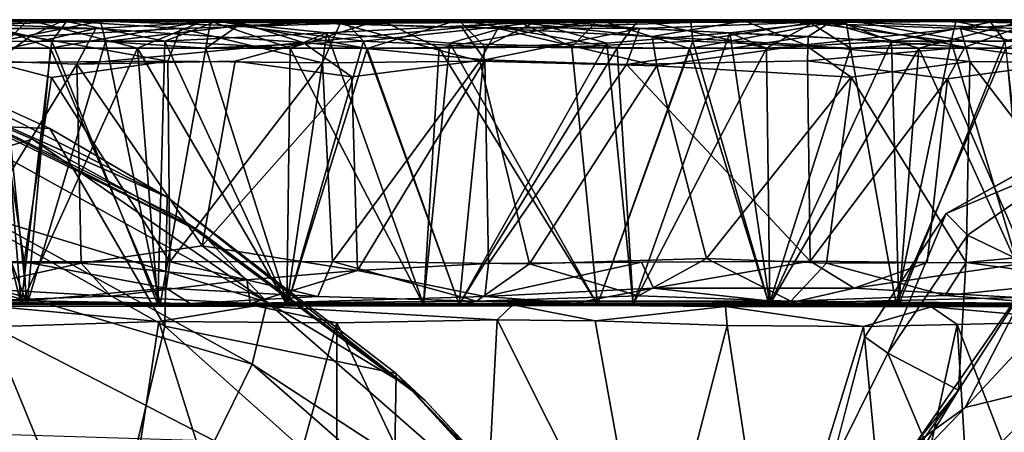
# Model space of a CAD drawing. Units: inches. Extents: x -11.4 to 10.4, y -10 to 10.
# Drawn here: x 7.6 to 9, y 9.3 to 9.9 of the extents above; entities that cross this region are included whole.
import ezdxf

# ---------------------------------------------------------------- set-up
doc = ezdxf.new("R2010")
doc.units = ezdxf.units.IN
doc.header["$MEASUREMENT"] = 0
for name, color, linetype in [('SEAT-BASE', 5, 'Continuous'), ('SEAT-CASTER', 5, 'Continuous'), ('SEAT-UPHOLSTERY', 5, 'Continuous')]:
    doc.layers.add(name, color=color, linetype=linetype)

msp = doc.modelspace()

# ---------------------------------------------------------------- linework, layer by layer
at = {"layer": 'SEAT-BASE'}
for points in [[(9.1589, 9.7756, 2.7129), (8.8996, 9.6314, 2.7129), (9.0839, 9.7083, 3.3244)], [(8.9293, 9.6017, 3.3247), (9.0839, 9.7083, 3.3244), (8.8996, 9.6314, 2.7129)], [(9.0839, 9.7083, 3.3244), (8.9293, 9.6017, 3.3247), (9.0251, 9.5555, 4.059)], [(8.8996, 9.6314, 2.7129), (8.7869, 9.4609, 2.7129), (8.8188, 9.4383, 3.3249)], [(8.8188, 9.4383, 3.3249), (8.9293, 9.6017, 3.3247), (8.8996, 9.6314, 2.7129)], [(8.9293, 9.6017, 3.3247), (8.8188, 9.4383, 3.3249), (8.9168, 9.3872, 4.2748)], [(8.9168, 9.3872, 4.2748), (9.0251, 9.5555, 4.059), (8.9293, 9.6017, 3.3247)], [(9.0542, 9.3948, 4.7422), (9.1279, 9.5803, 4.3141), (8.926, 9.3634, 4.6332)], [(9.1279, 9.5803, 4.3141), (9.0251, 9.5555, 4.059), (8.926, 9.3634, 4.6332)], [(8.8579, 9.3138, 4.5342), (9.0251, 9.5555, 4.059), (8.9168, 9.3872, 4.2748)], [(8.926, 9.3634, 4.6332), (9.0251, 9.5555, 4.059), (8.8579, 9.3138, 4.5342)], [(8.7869, 9.4609, 2.7129), (8.7391, 9.2778, 2.7143), (8.8188, 9.4383, 3.3249)], [(8.8188, 9.4383, 3.3249), (8.7391, 9.2778, 2.7143), (8.8713, 9.3133, 4.1466)], [(8.8188, 9.4383, 3.3249), (8.8713, 9.3133, 4.1466), (8.9168, 9.3872, 4.2748)], [(9.0542, 9.3948, 4.7422), (8.926, 9.3634, 4.6332), (4.835, 5.098, 8.444)], [(9.179, 9.3703, 4.8179), (9.0542, 9.3948, 4.7422), (4.835, 5.098, 8.444)], [(8.7808, 9.1965, 4.3864), (8.8579, 9.3138, 4.5342), (8.9168, 9.3872, 4.2748)], [(8.9168, 9.3872, 4.2748), (8.8713, 9.3133, 4.1466), (8.7808, 9.1965, 4.3864)], [(9.1312, 9.1392, 4.9975), (9.179, 9.3703, 4.8179), (1.1298, 1.2957, 11.6822)], [(4.835, 5.098, 8.444), (1.1298, 1.2957, 11.6822), (9.179, 9.3703, 4.8179)], [(8.926, 9.3634, 4.6332), (8.8579, 9.3138, 4.5342), (4.835, 5.098, 8.444)]]:
    msp.add_3dface(points, dxfattribs=at)
for points, invisible_edges in [([(9.1589, 9.7756, 2.7129), (9.6278, 9.6352, 2.7129), (8.8996, 9.6314, 2.7129)], 3), ([(9.6278, 9.6352, 2.7129), (9.0878, 8.7792, 2.7132), (8.7869, 9.4609, 2.7129)], 15), ([(8.8996, 9.6314, 2.7129), (9.6278, 9.6352, 2.7129), (8.7869, 9.4609, 2.7129)], 3), ([(8.7869, 9.4609, 2.7129), (9.0878, 8.7792, 2.7132), (8.7391, 9.2778, 2.7143)], 3)]:
    msp.add_3dface(points, dxfattribs=dict(at, invisible_edges=invisible_edges))
at = {"layer": 'SEAT-CASTER'}
for points in [[(7.4455, 9.898, 1.0251), (7.363, 9.8977, 1.3395), (7.729, 9.8973, 0.6632)], [(7.3891, 9.8994, 1.863), (7.4352, 9.8981, 2.1167), (7.6287, 9.8994, 2.1847)], [(7.6287, 9.8994, 2.1847), (7.5896, 9.86, 2.0849), (7.3891, 9.8994, 1.863)], [(7.914, 9.8977, 2.4718), (7.6287, 9.8994, 2.1847), (7.4352, 9.8981, 2.1167)], [(7.7223, 9.8871, 2.4036), (7.4352, 9.8981, 2.1167), (7.541, 9.8871, 2.2666)], [(7.4352, 9.8981, 2.1167), (7.7223, 9.8871, 2.4036), (7.914, 9.8977, 2.4718)], [(7.4455, 9.898, 1.0251), (7.729, 9.8973, 0.6632), (7.598, 9.8939, 0.7804)], [(7.4857, 9.8934, 0.646), (7.5599, 9.8994, 0.7311), (7.6764, 9.8977, 0.5021)], [(7.6764, 9.8977, 0.5021), (7.6315, 9.8763, 0.4913), (7.4857, 9.8934, 0.646)], [(7.6596, 9.86, 0.6921), (7.5599, 9.8994, 0.7311), (7.4945, 9.86, 0.8826)], [(7.5599, 9.8994, 0.7311), (7.6596, 9.86, 0.6921), (7.8815, 9.8994, 0.4917)], [(7.8815, 9.8994, 0.4917), (7.6764, 9.8977, 0.5021), (7.5599, 9.8994, 0.7311)], [(7.5896, 9.86, 2.0849), (7.6287, 9.8994, 2.1847), (7.7801, 9.86, 2.25)], [(7.7355, 9.8692, 0.6316), (7.59, 9.8699, 0.7639), (7.729, 9.8973, 0.6632)], [(7.59, 9.8699, 0.7639), (7.598, 9.8939, 0.7804), (7.729, 9.8973, 0.6632)], [(7.6287, 9.8994, 2.1847), (7.914, 9.8977, 2.4718), (7.8755, 9.8994, 2.3465)], [(7.8755, 9.8994, 2.3465), (7.7801, 9.86, 2.25), (7.6287, 9.8994, 2.1847)], [(7.8398, 9.8871, 0.3806), (7.6315, 9.8763, 0.4913), (7.6764, 9.8977, 0.5021)], [(7.8748, 9.8602, 0.5429), (7.8815, 9.8994, 0.4917), (7.6596, 9.86, 0.6921)], [(7.6764, 9.8977, 0.5021), (7.8815, 9.8994, 0.4917), (8.0606, 9.8943, 0.3138)], [(8.0606, 9.8943, 0.3138), (7.8398, 9.8871, 0.3806), (7.6764, 9.8977, 0.5021)], [(7.7223, 9.8871, 2.4036), (8.0092, 9.8678, 2.5524), (7.914, 9.8977, 2.4718)], [(7.729, 9.8973, 0.6632), (8.0665, 9.8974, 0.4942), (7.9189, 9.8911, 0.5373)], [(7.7355, 9.8692, 0.6316), (7.729, 9.8973, 0.6632), (7.9189, 9.8911, 0.5373)], [(7.7801, 9.86, 2.25), (7.8755, 9.8994, 2.3465), (7.9916, 9.8601, 2.3528)], [(8.0981, 9.8597, 0.4628), (7.8815, 9.8994, 0.4917), (7.8748, 9.8602, 0.5429)], [(7.8755, 9.8994, 2.3465), (7.914, 9.8977, 2.4718), (8.1162, 9.8994, 2.4299)], [(8.1162, 9.8994, 2.4299), (7.9916, 9.8601, 2.3528), (7.8755, 9.8994, 2.3465)], [(8.2244, 9.8994, 0.4014), (8.0606, 9.8943, 0.3138), (7.8815, 9.8994, 0.4917)], [(7.8815, 9.8994, 0.4917), (8.0981, 9.8597, 0.4628), (8.2244, 9.8994, 0.4014)], [(8.3393, 9.8994, 2.5358), (8.1162, 9.8994, 2.4299), (7.914, 9.8977, 2.4718)], [(7.914, 9.8977, 2.4718), (8.229, 9.8889, 2.567), (8.3393, 9.8994, 2.5358)], [(7.914, 9.8977, 2.4718), (8.0092, 9.8678, 2.5524), (8.229, 9.8889, 2.567)], [(8.0928, 9.8697, 0.4656), (7.9189, 9.8911, 0.5373), (8.0665, 9.8974, 0.4942)], [(7.9916, 9.8601, 2.3528), (8.1162, 9.8994, 2.4299), (8.1979, 9.86, 2.4016)], [(8.0606, 9.8943, 0.3138), (8.2244, 9.8994, 0.4014), (8.6201, 9.8981, 0.3336)], [(8.6201, 9.8981, 0.3336), (8.2791, 9.8871, 0.2757), (8.0606, 9.8943, 0.3138)], [(8.0928, 9.8697, 0.4656), (8.0665, 9.8974, 0.4942), (8.3284, 9.8952, 0.4535)], [(8.2609, 9.862, 0.4398), (8.2244, 9.8994, 0.4014), (8.0981, 9.8597, 0.4628)], [(8.1162, 9.8994, 2.4299), (8.3393, 9.8994, 2.5358), (8.4178, 9.8994, 2.4456)], [(8.4178, 9.8994, 2.4456), (8.1979, 9.86, 2.4016), (8.1162, 9.8994, 2.4299)], [(8.1979, 9.86, 2.4016), (8.4178, 9.8994, 2.4456), (8.3812, 9.862, 2.4072)], [(8.4442, 9.86, 0.4454), (8.2244, 9.8994, 0.4014), (8.2609, 9.862, 0.4398)], [(8.2244, 9.8994, 0.4014), (8.4442, 9.86, 0.4454), (8.4735, 9.8994, 0.41)], [(8.4735, 9.8994, 0.41), (8.6201, 9.8981, 0.3336), (8.2244, 9.8994, 0.4014)], [(8.4752, 9.8871, 2.5617), (8.3393, 9.8994, 2.5358), (8.229, 9.8889, 2.567)], [(8.6201, 9.8981, 0.3336), (8.4928, 9.8763, 0.2768), (8.2791, 9.8871, 0.2757)], [(8.5489, 9.8696, 2.3816), (8.5462, 9.8974, 2.3611), (8.3108, 9.895, 2.3939)], [(8.7411, 9.8968, 2.4712), (8.7606, 9.8994, 2.3554), (8.3393, 9.8994, 2.5358)], [(8.4178, 9.8994, 2.4456), (8.3393, 9.8994, 2.5358), (8.7606, 9.8994, 2.3554)], [(8.7411, 9.8968, 2.4712), (8.3393, 9.8994, 2.5358), (8.4752, 9.8871, 2.5617)], [(8.3812, 9.862, 2.4072), (8.4178, 9.8994, 2.4456), (8.5441, 9.8597, 2.3842)], [(8.7606, 9.8994, 2.3554), (8.5441, 9.8597, 2.3842), (8.4178, 9.8994, 2.4456)], [(8.651, 9.8601, 0.4944), (8.4735, 9.8994, 0.41), (8.4442, 9.86, 0.4454)], [(8.7223, 9.8994, 0.4782), (8.6201, 9.8981, 0.3336), (8.4735, 9.8994, 0.41)], [(8.4735, 9.8994, 0.41), (8.651, 9.8601, 0.4944), (8.7223, 9.8994, 0.4782)], [(8.7045, 9.8645, 0.3171), (8.4928, 9.8763, 0.2768), (8.6201, 9.8981, 0.3336)], [(8.5441, 9.8597, 2.3842), (8.7606, 9.8994, 2.3554), (8.767, 9.8602, 2.3043)], [(8.5489, 9.8696, 2.3816), (8.7117, 9.8952, 2.3108), (8.5462, 9.8974, 2.3611)], [(8.8242, 9.8699, 0.5772), (8.6002, 9.8811, 0.4818), (8.7483, 9.8977, 0.5575)], [(8.6201, 9.8981, 0.3336), (9.0134, 9.8994, 0.6623), (9.099, 9.8977, 0.6114)], [(9.0134, 9.8994, 0.6623), (8.6201, 9.8981, 0.3336), (8.7223, 9.8994, 0.4782)], [(8.9197, 9.8871, 0.4434), (8.7045, 9.8645, 0.3171), (8.6201, 9.8981, 0.3336)], [(9.099, 9.8977, 0.6114), (8.9197, 9.8871, 0.4434), (8.6201, 9.8981, 0.3336)], [(8.8619, 9.86, 0.597), (8.7223, 9.8994, 0.4782), (8.651, 9.8601, 0.4944)], [(8.7223, 9.8994, 0.4782), (8.8619, 9.86, 0.597), (9.0134, 9.8994, 0.6623)], [(9.1331, 9.8977, 2.2015), (8.7606, 9.8994, 2.3554), (8.7411, 9.8968, 2.4712)], [(8.7411, 9.8968, 2.4712), (8.9962, 9.8871, 2.3526), (9.1331, 9.8977, 2.2015)], [(8.8242, 9.8699, 0.5772), (8.7483, 9.8977, 0.5575), (8.9609, 9.8961, 0.7012)], [(8.7606, 9.8994, 2.3554), (9.1331, 9.8977, 2.2015), (9.0822, 9.8994, 2.1159)], [(8.767, 9.8602, 2.3043), (8.7606, 9.8994, 2.3554), (8.9825, 9.86, 2.1549)], [(9.0822, 9.8994, 2.1159), (8.9825, 9.86, 2.1549), (8.7606, 9.8994, 2.3554)], [(9.0525, 9.86, 0.762), (9.0134, 9.8994, 0.6623), (8.8619, 9.86, 0.597)], [(9.2444, 9.8981, 1.6847), (8.9129, 9.8972, 2.1841), (9.1616, 9.8975, 1.8943)], [(9.1616, 9.8975, 1.8943), (8.9129, 9.8972, 2.1841), (9.0449, 9.8936, 2.0663)], [(9.099, 9.8977, 0.6114), (9.1013, 9.8763, 0.5657), (8.9197, 9.8871, 0.4434)], [(7.6315, 9.8763, 0.4913), (7.5813, 9.8402, 0.5025), (7.4857, 9.8934, 0.646)], [(7.5291, 9.8692, 2.0091), (7.6614, 9.8699, 2.1546), (7.5416, 9.8964, 1.9924)], [(7.541, 9.8871, 2.2666), (7.5325, 9.844, 2.3001), (7.7223, 9.8871, 2.4036)], [(7.5325, 9.844, 2.3001), (7.6962, 9.8381, 2.4269), (7.7223, 9.8871, 2.4036)], [(7.6614, 9.8699, 2.1546), (7.6817, 9.897, 2.1448), (7.5416, 9.8964, 1.9924)], [(7.8398, 9.8871, 0.3806), (7.8222, 9.8422, 0.3539), (7.6315, 9.8763, 0.4913)], [(7.6614, 9.8699, 2.1546), (7.818, 9.8699, 2.2699), (7.6817, 9.897, 2.1448)], [(7.818, 9.8699, 2.2699), (7.8885, 9.897, 2.2877), (7.6817, 9.897, 2.1448)], [(7.7223, 9.8871, 2.4036), (7.6962, 9.8381, 2.4269), (8.0092, 9.8678, 2.5524)], [(7.8748, 9.8602, 0.5429), (7.7355, 9.8692, 0.6316), (7.9189, 9.8911, 0.5373)], [(7.818, 9.8699, 2.2699), (8.042, 9.8811, 2.3652), (7.8885, 9.897, 2.2877)], [(8.036, 9.8399, 0.2773), (7.8222, 9.8422, 0.3539), (7.8398, 9.8871, 0.3806)], [(8.0606, 9.8943, 0.3138), (8.036, 9.8399, 0.2773), (7.8398, 9.8871, 0.3806)], [(7.9189, 9.8911, 0.5373), (8.0928, 9.8697, 0.4656), (7.8748, 9.8602, 0.5429)], [(8.3108, 9.895, 2.3939), (8.9129, 9.8972, 2.1841), (7.8885, 9.897, 2.2877)], [(8.042, 9.8811, 2.3652), (8.3108, 9.895, 2.3939), (7.8885, 9.897, 2.2877)], [(8.0092, 9.8678, 2.5524), (8.2611, 9.8438, 2.6013), (8.229, 9.8889, 2.567)], [(8.2539, 9.8419, 0.2453), (8.036, 9.8399, 0.2773), (8.0606, 9.8943, 0.3138)], [(8.2126, 9.8669, 2.4023), (8.3108, 9.895, 2.3939), (8.042, 9.8811, 2.3652)], [(8.2791, 9.8871, 0.2757), (8.2539, 9.8419, 0.2453), (8.0606, 9.8943, 0.3138)], [(8.2609, 9.862, 0.4398), (8.0928, 9.8697, 0.4656), (8.3284, 9.8952, 0.4535)], [(8.2126, 9.8669, 2.4023), (8.3812, 9.862, 2.4072), (8.3108, 9.895, 2.3939)], [(8.229, 9.8889, 2.567), (8.2611, 9.8438, 2.6013), (8.4752, 9.8871, 2.5617)], [(8.4991, 9.8358, 0.254), (8.2539, 9.8419, 0.2453), (8.2791, 9.8871, 0.2757)], [(8.4298, 9.8669, 0.4448), (8.2609, 9.862, 0.4398), (8.3284, 9.8952, 0.4535)], [(8.2611, 9.8438, 2.6013), (8.4569, 9.8377, 2.5984), (8.4752, 9.8871, 2.5617)], [(8.4928, 9.8763, 0.2768), (8.4991, 9.8358, 0.254), (8.2791, 9.8871, 0.2757)], [(8.3812, 9.862, 2.4072), (8.5489, 9.8696, 2.3816), (8.3108, 9.895, 2.3939)], [(8.4298, 9.8669, 0.4448), (8.3284, 9.8952, 0.4535), (8.6002, 9.8811, 0.4818)], [(8.4752, 9.8871, 2.5617), (8.4569, 9.8377, 2.5984), (8.7088, 9.8762, 2.5162)], [(8.4752, 9.8871, 2.5617), (8.7088, 9.8762, 2.5162), (8.7411, 9.8968, 2.4712)], [(8.7117, 9.8952, 2.3108), (8.5489, 9.8696, 2.3816), (8.767, 9.8602, 2.3043)], [(8.9197, 9.8871, 0.4434), (8.9324, 9.8415, 0.4138), (8.7045, 9.8645, 0.3171)], [(8.7088, 9.8762, 2.5162), (8.9255, 9.8617, 2.4283), (8.7411, 9.8968, 2.4712)], [(8.9066, 9.8692, 2.2155), (8.9129, 9.8972, 2.1841), (8.7117, 9.8952, 2.3108)], [(8.767, 9.8602, 2.3043), (8.9066, 9.8692, 2.2155), (8.7117, 9.8952, 2.3108)], [(8.7411, 9.8968, 2.4712), (8.9255, 9.8617, 2.4283), (8.9962, 9.8871, 2.3526)], [(8.9807, 9.8699, 0.6924), (8.8242, 9.8699, 0.5772), (8.9609, 9.8961, 0.7012)], [(8.9066, 9.8692, 2.2155), (9.0521, 9.8699, 2.0832), (8.9129, 9.8972, 2.1841)], [(9.0521, 9.8699, 2.0832), (9.0449, 9.8936, 2.0663), (8.9129, 9.8972, 2.1841)], [(9.1141, 9.8399, 0.5484), (8.9324, 9.8415, 0.4138), (8.9197, 9.8871, 0.4434)], [(9.1013, 9.8763, 0.5657), (9.1141, 9.8399, 0.5484), (8.9197, 9.8871, 0.4434)], [(8.9255, 9.8617, 2.4283), (9.0722, 9.8406, 2.3325), (8.9962, 9.8871, 2.3526)], [(8.9807, 9.8699, 0.6924), (8.9609, 9.8961, 0.7012), (9.0909, 9.8967, 0.843)], [(7.8222, 9.8422, 0.3539), (7.5813, 9.8402, 0.5025), (7.6315, 9.8763, 0.4913)], [(8.042, 9.8811, 2.3652), (7.818, 9.8699, 2.2699), (7.9916, 9.8601, 2.3528)], [(8.042, 9.8811, 2.3652), (7.9916, 9.8601, 2.3528), (7.9867, 9.5057, 2.3506)], [(7.9867, 9.5057, 2.3506), (8.1758, 9.5057, 2.3981), (8.042, 9.8811, 2.3652)], [(8.2126, 9.8669, 2.4023), (8.042, 9.8811, 2.3652), (8.1758, 9.5057, 2.3981)], [(8.4298, 9.8669, 0.4448), (8.6002, 9.8811, 0.4818), (8.4663, 9.5057, 0.4489)], [(8.4569, 9.8377, 2.5984), (8.7077, 9.8427, 2.5384), (8.7088, 9.8762, 2.5162)], [(8.6555, 9.5057, 0.4964), (8.4663, 9.5057, 0.4489), (8.6002, 9.8811, 0.4818)], [(8.7045, 9.8645, 0.3171), (8.4991, 9.8358, 0.254), (8.4928, 9.8763, 0.2768)], [(8.6002, 9.8811, 0.4818), (8.8242, 9.8699, 0.5772), (8.651, 9.8601, 0.4944)], [(8.6002, 9.8811, 0.4818), (8.651, 9.8601, 0.4944), (8.6555, 9.5057, 0.4964)], [(8.7088, 9.8762, 2.5162), (8.7077, 9.8427, 2.5384), (8.9255, 9.8617, 2.4283)], [(7.4777, 9.5057, 1.9329), (7.619, 9.5057, 2.1174), (7.5291, 9.8692, 2.0091)], [(7.4777, 9.5057, 1.9329), (7.5896, 9.86, 2.0849), (7.619, 9.5057, 2.1174)], [(7.6271, 9.5057, 0.7214), (7.4798, 9.5057, 0.9105), (7.59, 9.8699, 0.7639)], [(7.6271, 9.5057, 0.7214), (7.4945, 9.86, 0.8826), (7.4798, 9.5057, 0.9105)], [(7.4945, 9.86, 0.8826), (7.6271, 9.5057, 0.7214), (7.6596, 9.86, 0.6921)], [(7.6614, 9.8699, 2.1546), (7.5291, 9.8692, 2.0091), (7.619, 9.5057, 2.1174)], [(7.7801, 9.86, 2.25), (7.619, 9.5057, 2.1174), (7.5896, 9.86, 2.0849)], [(7.59, 9.8699, 0.7639), (7.7355, 9.8692, 0.6316), (7.6271, 9.5057, 0.7214)], [(7.619, 9.5057, 2.1174), (7.808, 9.5057, 2.2648), (7.6614, 9.8699, 2.1546)], [(7.619, 9.5057, 2.1174), (7.7801, 9.86, 2.25), (7.808, 9.5057, 2.2648)], [(7.8116, 9.5057, 0.5802), (7.6271, 9.5057, 0.7214), (7.7355, 9.8692, 0.6316)], [(7.8116, 9.5057, 0.5802), (7.6596, 9.86, 0.6921), (7.6271, 9.5057, 0.7214)], [(7.6596, 9.86, 0.6921), (7.8116, 9.5057, 0.5802), (7.8748, 9.8602, 0.5429)], [(7.818, 9.8699, 2.2699), (7.6614, 9.8699, 2.1546), (7.808, 9.5057, 2.2648)], [(7.6962, 9.8381, 2.4269), (7.9152, 9.8421, 2.5317), (8.0092, 9.8678, 2.5524)], [(7.7355, 9.8692, 0.6316), (7.8748, 9.8602, 0.5429), (7.8116, 9.5057, 0.5802)], [(7.9916, 9.8601, 2.3528), (7.9867, 9.5057, 2.3506), (7.7801, 9.86, 2.25)], [(7.808, 9.5057, 2.2648), (7.7801, 9.86, 2.25), (7.9867, 9.5057, 2.3506)], [(7.808, 9.5057, 2.2648), (7.9867, 9.5057, 2.3506), (7.818, 9.8699, 2.2699)], [(7.9876, 9.5057, 0.4961), (7.8748, 9.8602, 0.5429), (7.8116, 9.5057, 0.5802)], [(7.9876, 9.5057, 0.4961), (7.8116, 9.5057, 0.5802), (7.8748, 9.8602, 0.5429)], [(7.9916, 9.8601, 2.3528), (7.818, 9.8699, 2.2699), (7.9867, 9.5057, 2.3506)], [(7.8748, 9.8602, 0.5429), (8.0928, 9.8697, 0.4656), (7.9876, 9.5057, 0.4961)], [(7.8748, 9.8602, 0.5429), (7.9876, 9.5057, 0.4961), (8.0981, 9.8597, 0.4628)], [(7.9152, 9.8421, 2.5317), (8.077, 9.8206, 2.5807), (8.0092, 9.8678, 2.5524)], [(7.9867, 9.5057, 2.3506), (7.9916, 9.8601, 2.3528), (8.1758, 9.5057, 2.3981)], [(8.2254, 9.5057, 0.4408), (7.9876, 9.5057, 0.4961), (8.0928, 9.8697, 0.4656)], [(8.2254, 9.5057, 0.4408), (8.0981, 9.8597, 0.4628), (7.9876, 9.5057, 0.4961)], [(8.1979, 9.86, 2.4016), (8.1758, 9.5057, 2.3981), (7.9916, 9.8601, 2.3528)], [(8.0092, 9.8678, 2.5524), (8.077, 9.8206, 2.5807), (8.2611, 9.8438, 2.6013)], [(8.0928, 9.8697, 0.4656), (8.2609, 9.862, 0.4398), (8.2254, 9.5057, 0.4408)], [(8.0981, 9.8597, 0.4628), (8.2254, 9.5057, 0.4408), (8.2609, 9.862, 0.4398)], [(8.1758, 9.5057, 2.3981), (8.4167, 9.5057, 2.4062), (8.2126, 9.8669, 2.4023)], [(8.1758, 9.5057, 2.3981), (8.1979, 9.86, 2.4016), (8.4167, 9.5057, 2.4062)], [(8.3812, 9.862, 2.4072), (8.4167, 9.5057, 2.4062), (8.1979, 9.86, 2.4016)], [(8.3812, 9.862, 2.4072), (8.2126, 9.8669, 2.4023), (8.4167, 9.5057, 2.4062)], [(8.4663, 9.5057, 0.4489), (8.2254, 9.5057, 0.4408), (8.4298, 9.8669, 0.4448)], [(8.2609, 9.862, 0.4398), (8.4298, 9.8669, 0.4448), (8.2254, 9.5057, 0.4408)], [(8.2609, 9.862, 0.4398), (8.2254, 9.5057, 0.4408), (8.4442, 9.86, 0.4454)], [(8.4663, 9.5057, 0.4489), (8.4442, 9.86, 0.4454), (8.2254, 9.5057, 0.4408)], [(8.5489, 9.8696, 2.3816), (8.3812, 9.862, 2.4072), (8.4167, 9.5057, 2.4062)], [(8.5441, 9.8597, 2.3842), (8.4167, 9.5057, 2.4062), (8.3812, 9.862, 2.4072)], [(8.4167, 9.5057, 2.4062), (8.6546, 9.5057, 2.3509), (8.5489, 9.8696, 2.3816)], [(8.4167, 9.5057, 2.4062), (8.5441, 9.8597, 2.3842), (8.6546, 9.5057, 2.3509)], [(8.4442, 9.86, 0.4454), (8.4663, 9.5057, 0.4489), (8.651, 9.8601, 0.4944)], [(8.6555, 9.5057, 0.4964), (8.651, 9.8601, 0.4944), (8.4663, 9.5057, 0.4489)], [(8.4991, 9.8358, 0.254), (8.7045, 9.8645, 0.3171), (8.7681, 9.8198, 0.3284)], [(8.767, 9.8602, 2.3043), (8.6546, 9.5057, 2.3509), (8.5441, 9.8597, 2.3842)], [(8.767, 9.8602, 2.3043), (8.5489, 9.8696, 2.3816), (8.6546, 9.5057, 2.3509)], [(8.651, 9.8601, 0.4944), (8.8242, 9.8699, 0.5772), (8.6555, 9.5057, 0.4964)], [(8.651, 9.8601, 0.4944), (8.6555, 9.5057, 0.4964), (8.8619, 9.86, 0.597)], [(8.6546, 9.5057, 2.3509), (8.8305, 9.5057, 2.2669), (8.767, 9.8602, 2.3043)], [(8.6546, 9.5057, 2.3509), (8.767, 9.8602, 2.3043), (8.8305, 9.5057, 2.2669)], [(8.8341, 9.5057, 0.5822), (8.6555, 9.5057, 0.4964), (8.8242, 9.8699, 0.5772)], [(8.8341, 9.5057, 0.5822), (8.8619, 9.86, 0.597), (8.6555, 9.5057, 0.4964)], [(8.9324, 9.8415, 0.4138), (8.7681, 9.8198, 0.3284), (8.7045, 9.8645, 0.3171)], [(8.7077, 9.8427, 2.5384), (8.9016, 9.8176, 2.4558), (8.9255, 9.8617, 2.4283)], [(8.9066, 9.8692, 2.2155), (8.767, 9.8602, 2.3043), (8.8305, 9.5057, 2.2669)], [(8.9825, 9.86, 2.1549), (8.8305, 9.5057, 2.2669), (8.767, 9.8602, 2.3043)], [(8.8242, 9.8699, 0.5772), (8.9807, 9.8699, 0.6924), (8.8341, 9.5057, 0.5822)], [(8.8305, 9.5057, 2.2669), (9.0149, 9.5057, 2.1256), (8.9066, 9.8692, 2.2155)], [(8.8305, 9.5057, 2.2669), (8.9825, 9.86, 2.1549), (9.0149, 9.5057, 2.1256)], [(9.0231, 9.5057, 0.7296), (8.8341, 9.5057, 0.5822), (8.9807, 9.8699, 0.6924)], [(9.0231, 9.5057, 0.7296), (8.8619, 9.86, 0.597), (8.8341, 9.5057, 0.5822)], [(8.8619, 9.86, 0.597), (9.0231, 9.5057, 0.7296), (9.0525, 9.86, 0.762)], [(9.0722, 9.8406, 2.3325), (8.9255, 9.8617, 2.4283), (8.9016, 9.8176, 2.4558)], [(9.0521, 9.8699, 2.0832), (8.9066, 9.8692, 2.2155), (9.0149, 9.5057, 2.1256)], [(7.5325, 9.844, 2.3001), (7.5271, 9.5639, 2.2972), (7.6962, 9.8381, 2.4269)], [(8.077, 9.8206, 2.5807), (8.0847, 9.5528, 2.5782), (8.2611, 9.8438, 2.6013)], [(8.2662, 9.5623, 2.602), (8.2611, 9.8438, 2.6013), (8.0847, 9.5528, 2.5782)], [(8.2611, 9.8438, 2.6013), (8.2662, 9.5623, 2.602), (8.4569, 9.8377, 2.5984)], [(7.4499, 9.5647, 0.6263), (7.5813, 9.8402, 0.5025), (7.623, 9.5647, 0.4712)], [(7.7019, 9.5628, 2.428), (7.6962, 9.8381, 2.4269), (7.5271, 9.5639, 2.2972)], [(7.8222, 9.8422, 0.3539), (7.661, 9.8196, 0.4419), (7.5813, 9.8402, 0.5025)], [(7.661, 9.8196, 0.4419), (7.623, 9.5647, 0.4712), (7.5813, 9.8402, 0.5025)], [(7.8222, 9.8422, 0.3539), (7.8246, 9.5648, 0.3519), (7.661, 9.8196, 0.4419)], [(7.6962, 9.8381, 2.4269), (7.8697, 9.5866, 2.5171), (7.9152, 9.8421, 2.5317)], [(7.8697, 9.5866, 2.5171), (7.6962, 9.8381, 2.4269), (7.7019, 9.5628, 2.428)], [(8.036, 9.8399, 0.2773), (7.8246, 9.5648, 0.3519), (7.8222, 9.8422, 0.3539)], [(7.8246, 9.5648, 0.3519), (8.036, 9.8399, 0.2773), (8.0498, 9.5649, 0.2741)], [(7.9152, 9.8421, 2.5317), (7.8697, 9.5866, 2.5171), (8.077, 9.8206, 2.5807)], [(8.2539, 9.8419, 0.2453), (8.0498, 9.5649, 0.2741), (8.036, 9.8399, 0.2773)], [(8.0498, 9.5649, 0.2741), (8.2539, 9.8419, 0.2453), (8.3229, 9.562, 0.2418)], [(8.4991, 9.8358, 0.254), (8.3229, 9.562, 0.2418), (8.2539, 9.8419, 0.2453)], [(8.3229, 9.562, 0.2418), (8.4991, 9.8358, 0.254), (8.5677, 9.5694, 0.2684)], [(8.4569, 9.8377, 2.5984), (8.7115, 9.5657, 2.5384), (8.7077, 9.8427, 2.5384)], [(8.7681, 9.8198, 0.3284), (8.5677, 9.5694, 0.2684), (8.4991, 9.8358, 0.254)], [(8.7077, 9.8427, 2.5384), (8.7115, 9.5657, 2.5384), (8.9016, 9.8176, 2.4558)], [(8.9324, 9.8415, 0.4138), (8.9276, 9.5638, 0.4108), (8.7681, 9.8198, 0.3284)], [(8.9016, 9.8176, 2.4558), (9.0116, 9.5634, 2.3806), (9.0722, 9.8406, 2.3325)], [(8.9276, 9.5638, 0.4108), (8.9324, 9.8415, 0.4138), (9.1304, 9.5831, 0.5594)], [(9.1141, 9.8399, 0.5484), (9.1304, 9.5831, 0.5594), (8.9324, 9.8415, 0.4138)], [(7.623, 9.5647, 0.4712), (7.661, 9.8196, 0.4419), (7.8246, 9.5648, 0.3519)], [(8.0847, 9.5528, 2.5782), (8.077, 9.8206, 2.5807), (7.8697, 9.5866, 2.5171)], [(8.5677, 9.5694, 0.2684), (8.7681, 9.8198, 0.3284), (8.7339, 9.5628, 0.3181)], [(8.8733, 9.5639, 2.4653), (8.9016, 9.8176, 2.4558), (8.7115, 9.5657, 2.5384)], [(8.7339, 9.5628, 0.3181), (8.7681, 9.8198, 0.3284), (8.9276, 9.5638, 0.4108)], [(9.0116, 9.5634, 2.3806), (8.9016, 9.8176, 2.4558), (8.8733, 9.5639, 2.4653)], [(7.9316, 9.5397, 2.5272), (7.8697, 9.5866, 2.5171), (7.7019, 9.5628, 2.428)], [(7.8697, 9.5866, 2.5171), (7.9316, 9.5397, 2.5272), (8.0847, 9.5528, 2.5782)], [(8.9276, 9.5638, 0.4108), (9.1304, 9.5831, 0.5594), (9.108, 9.5391, 0.5579)], [(7.623, 9.5647, 0.4712), (7.626, 9.5106, 0.5209), (7.4499, 9.5647, 0.6263)], [(7.626, 9.5106, 0.5209), (7.4605, 9.5175, 0.6641), (7.4499, 9.5647, 0.6263)], [(7.5271, 9.5639, 2.2972), (7.5468, 9.5283, 2.2859), (7.7019, 9.5628, 2.428)], [(7.5468, 9.5283, 2.2859), (7.7429, 9.5174, 2.4149), (7.7019, 9.5628, 2.428)], [(7.8246, 9.5648, 0.3519), (7.8199, 9.5283, 0.3785), (7.623, 9.5647, 0.4712)], [(7.8199, 9.5283, 0.3785), (7.626, 9.5106, 0.5209), (7.623, 9.5647, 0.4712)], [(7.7019, 9.5628, 2.428), (7.7429, 9.5174, 2.4149), (7.9316, 9.5397, 2.5272)], [(8.0299, 9.5169, 0.3139), (7.8199, 9.5283, 0.3785), (7.8246, 9.5648, 0.3519)], [(8.0498, 9.5649, 0.2741), (8.0299, 9.5169, 0.3139), (7.8246, 9.5648, 0.3519)], [(8.2496, 9.5105, 0.2867), (8.0299, 9.5169, 0.3139), (8.0498, 9.5649, 0.2741)], [(8.3229, 9.562, 0.2418), (8.2496, 9.5105, 0.2867), (8.0498, 9.5649, 0.2741)], [(8.0847, 9.5528, 2.5782), (8.2609, 9.5166, 2.5694), (8.2662, 9.5623, 2.602)], [(8.4736, 9.5175, 0.286), (8.2496, 9.5105, 0.2867), (8.3229, 9.562, 0.2418)], [(8.2662, 9.5623, 2.602), (8.2609, 9.5166, 2.5694), (8.4779, 9.5642, 2.5937)], [(8.2609, 9.5166, 2.5694), (8.4944, 9.5283, 2.5694), (8.4779, 9.5642, 2.5937)], [(8.5677, 9.5694, 0.2684), (8.4736, 9.5175, 0.286), (8.3229, 9.562, 0.2418)], [(8.6846, 9.5103, 0.3442), (8.4736, 9.5175, 0.286), (8.5677, 9.5694, 0.2684)], [(8.4779, 9.5642, 2.5937), (8.4944, 9.5283, 2.5694), (8.7115, 9.5657, 2.5384)], [(8.4944, 9.5283, 2.5694), (8.7724, 9.5281, 2.4933), (8.7115, 9.5657, 2.5384)], [(8.7339, 9.5628, 0.3181), (8.6846, 9.5103, 0.3442), (8.5677, 9.5694, 0.2684)], [(8.8982, 9.5181, 0.4308), (8.6846, 9.5103, 0.3442), (8.7339, 9.5628, 0.3181)], [(8.7115, 9.5657, 2.5384), (8.7724, 9.5281, 2.4933), (8.8733, 9.5639, 2.4653)], [(8.9276, 9.5638, 0.4108), (8.8982, 9.5181, 0.4308), (8.7339, 9.5628, 0.3181)], [(8.8733, 9.5639, 2.4653), (8.7724, 9.5281, 2.4933), (9.0116, 9.5634, 2.3806)], [(8.7724, 9.5281, 2.4933), (8.9982, 9.5154, 2.3477), (9.0116, 9.5634, 2.3806)], [(9.108, 9.5391, 0.5579), (8.8982, 9.5181, 0.4308), (8.9276, 9.5638, 0.4108)], [(7.9316, 9.5397, 2.5272), (7.936, 9.507, 2.4791), (8.0847, 9.5528, 2.5782)], [(7.936, 9.507, 2.4791), (8.2609, 9.5166, 2.5694), (8.0847, 9.5528, 2.5782)], [(7.7429, 9.5174, 2.4149), (7.936, 9.507, 2.4791), (7.9316, 9.5397, 2.5272)], [(9.108, 9.5391, 0.5579), (9.0442, 9.507, 0.5635), (8.8982, 9.5181, 0.4308)], [(7.3346, 9.5099, 0.8556), (7.4605, 9.5175, 0.6641), (7.626, 9.5106, 0.5209)], [(7.5468, 9.5283, 2.2859), (7.4948, 9.5086, 2.1974), (7.7429, 9.5174, 2.4149)], [(7.936, 9.507, 2.4791), (7.7429, 9.5174, 2.4149), (7.4948, 9.5086, 2.1974)], [(7.8199, 9.5283, 0.3785), (7.8529, 9.5072, 0.4013), (7.626, 9.5106, 0.5209)], [(8.0299, 9.5169, 0.3139), (7.8529, 9.5072, 0.4013), (7.8199, 9.5283, 0.3785)], [(7.8529, 9.5072, 0.4013), (8.0299, 9.5169, 0.3139), (8.2496, 9.5105, 0.2867)], [(8.3856, 9.5074, 2.5454), (8.2609, 9.5166, 2.5694), (7.936, 9.507, 2.4791)], [(8.2496, 9.5105, 0.2867), (8.4736, 9.5175, 0.286), (8.6846, 9.5103, 0.3442)], [(8.2609, 9.5166, 2.5694), (8.3856, 9.5074, 2.5454), (8.4944, 9.5283, 2.5694)], [(8.3856, 9.5074, 2.5454), (8.6819, 9.5074, 2.4912), (8.4944, 9.5283, 2.5694)], [(8.4944, 9.5283, 2.5694), (8.6819, 9.5074, 2.4912), (8.7724, 9.5281, 2.4933)], [(8.6819, 9.5074, 2.4912), (8.9982, 9.5154, 2.3477), (8.7724, 9.5281, 2.4933)], [(8.8982, 9.5181, 0.4308), (9.0442, 9.507, 0.5635), (8.6846, 9.5103, 0.3442)], [(7.2854, 9.5074, 1.8668), (7.619, 9.5057, 2.1174), (7.4948, 9.5086, 2.1974)], [(7.619, 9.5057, 2.1174), (7.2854, 9.5074, 1.8668), (7.4777, 9.5057, 1.9329)], [(7.626, 9.5106, 0.5209), (7.6271, 9.5057, 0.7214), (7.3346, 9.5099, 0.8556)], [(7.4798, 9.5057, 0.9105), (7.3346, 9.5099, 0.8556), (7.6271, 9.5057, 0.7214)], [(7.4948, 9.5086, 2.1974), (7.808, 9.5057, 2.2648), (7.936, 9.507, 2.4791)], [(7.808, 9.5057, 2.2648), (7.4948, 9.5086, 2.1974), (7.619, 9.5057, 2.1174)], [(7.5765, 9.475, 2.3427), (7.8094, 9.4821, 2.4876), (7.5826, 9.5031, 2.3228)], [(7.8094, 9.4821, 2.4876), (7.9429, 9.5036, 2.5222), (7.5826, 9.5031, 2.3228)], [(7.8529, 9.5072, 0.4013), (7.8116, 9.5057, 0.5802), (7.626, 9.5106, 0.5209)], [(7.6271, 9.5057, 0.7214), (7.626, 9.5106, 0.5209), (7.8116, 9.5057, 0.5802)], [(7.9867, 9.5057, 2.3506), (7.936, 9.507, 2.4791), (7.808, 9.5057, 2.2648)], [(7.8094, 9.4821, 2.4876), (8.056, 9.4804, 2.5755), (7.9429, 9.5036, 2.5222)], [(7.8116, 9.5057, 0.5802), (7.8529, 9.5072, 0.4013), (7.9876, 9.5057, 0.4961)], [(7.9876, 9.5057, 0.4961), (8.2254, 9.5057, 0.4408), (7.8116, 9.5057, 0.5802)], [(8.2496, 9.5105, 0.2867), (8.2254, 9.5057, 0.4408), (7.8529, 9.5072, 0.4013)], [(7.9876, 9.5057, 0.4961), (7.8529, 9.5072, 0.4013), (8.2254, 9.5057, 0.4408)], [(7.936, 9.507, 2.4791), (8.1758, 9.5057, 2.3981), (8.3856, 9.5074, 2.5454)], [(8.1758, 9.5057, 2.3981), (7.936, 9.507, 2.4791), (7.9867, 9.5057, 2.3506)], [(8.2782, 9.4843, 2.6026), (8.2997, 9.5053, 2.5767), (7.9429, 9.5036, 2.5222)], [(8.056, 9.4804, 2.5755), (8.2782, 9.4843, 2.6026), (7.9429, 9.5036, 2.5222)], [(8.4167, 9.5057, 2.4062), (8.3856, 9.5074, 2.5454), (8.1758, 9.5057, 2.3981)], [(8.2254, 9.5057, 0.4408), (8.2496, 9.5105, 0.2867), (8.4663, 9.5057, 0.4489)], [(8.6555, 9.5057, 0.4964), (8.2254, 9.5057, 0.4408), (8.4663, 9.5057, 0.4489)], [(8.6846, 9.5103, 0.3442), (8.4663, 9.5057, 0.4489), (8.2496, 9.5105, 0.2867)], [(8.2782, 9.4843, 2.6026), (8.4138, 9.483, 2.5992), (8.2997, 9.5053, 2.5767)], [(8.4138, 9.483, 2.5992), (8.5941, 9.5031, 2.5526), (8.2997, 9.5053, 2.5767)], [(8.3856, 9.5074, 2.5454), (8.6546, 9.5057, 2.3509), (8.6819, 9.5074, 2.4912)], [(8.6546, 9.5057, 2.3509), (8.3856, 9.5074, 2.5454), (8.4167, 9.5057, 2.4062)], [(8.5964, 9.4764, 2.5728), (8.5941, 9.5031, 2.5526), (8.4138, 9.483, 2.5992)], [(8.4663, 9.5057, 0.4489), (8.6846, 9.5103, 0.3442), (8.6555, 9.5057, 0.4964)], [(8.5964, 9.4764, 2.5728), (8.7852, 9.4754, 2.5094), (8.5941, 9.5031, 2.5526)], [(8.7852, 9.4754, 2.5094), (8.8792, 9.5026, 2.4451), (8.5941, 9.5031, 2.5526)], [(8.8305, 9.5057, 2.2669), (8.6819, 9.5074, 2.4912), (8.6546, 9.5057, 2.3509)], [(8.6555, 9.5057, 0.4964), (8.6846, 9.5103, 0.3442), (8.8341, 9.5057, 0.5822)], [(9.237, 9.5072, 2.0851), (8.9982, 9.5154, 2.3477), (8.6819, 9.5074, 2.4912)], [(8.6819, 9.5074, 2.4912), (9.0149, 9.5057, 2.1256), (9.237, 9.5072, 2.0851)], [(9.0149, 9.5057, 2.1256), (8.6819, 9.5074, 2.4912), (8.8305, 9.5057, 2.2669)], [(9.0442, 9.507, 0.5635), (8.8341, 9.5057, 0.5822), (8.6846, 9.5103, 0.3442)], [(8.7852, 9.4754, 2.5094), (8.915, 9.4778, 2.4441), (8.8792, 9.5026, 2.4451)], [(8.8341, 9.5057, 0.5822), (9.0442, 9.507, 0.5635), (9.0231, 9.5057, 0.7296)], [(9.1034, 9.4827, 2.3078), (9.1237, 9.5033, 2.2636), (8.8792, 9.5026, 2.4451)], [(8.915, 9.4778, 2.4441), (9.1034, 9.4827, 2.3078), (8.8792, 9.5026, 2.4451)], [(7.5468, 9.0659, 2.3166), (7.6355, 9.0522, 2.3818), (7.5765, 9.475, 2.3427)], [(7.8094, 9.4821, 2.4876), (7.5765, 9.475, 2.3427), (7.7457, 9.0634, 2.4549)], [(7.7457, 9.0634, 2.4549), (7.5765, 9.475, 2.3427), (7.6355, 9.0522, 2.3818)], [(7.7457, 9.0634, 2.4549), (7.9417, 9.0619, 2.5423), (7.8094, 9.4821, 2.4876)], [(8.056, 9.4804, 2.5755), (7.8094, 9.4821, 2.4876), (7.9417, 9.0619, 2.5423)], [(7.9417, 9.0619, 2.5423), (8.0566, 9.0541, 2.5734), (8.056, 9.4804, 2.5755)], [(8.2782, 9.4843, 2.6026), (8.056, 9.4804, 2.5755), (8.2558, 9.0604, 2.6043)], [(8.0566, 9.0541, 2.5734), (8.2558, 9.0604, 2.6043), (8.056, 9.4804, 2.5755)], [(8.4893, 9.0637, 2.5934), (8.2782, 9.4843, 2.6026), (8.2558, 9.0604, 2.6043)], [(8.2782, 9.4843, 2.6026), (8.4893, 9.0637, 2.5934), (8.4138, 9.483, 2.5992)], [(8.5964, 9.4764, 2.5728), (8.4138, 9.483, 2.5992), (8.4893, 9.0637, 2.5934)], [(8.4893, 9.0637, 2.5934), (8.6587, 9.0642, 2.5552), (8.5964, 9.4764, 2.5728)], [(8.7852, 9.4754, 2.5094), (8.5964, 9.4764, 2.5728), (8.6587, 9.0642, 2.5552)], [(8.7852, 9.4754, 2.5094), (8.6587, 9.0642, 2.5552), (8.8246, 9.0625, 2.4926)], [(8.915, 9.4778, 2.4441), (8.7852, 9.4754, 2.5094), (8.8246, 9.0625, 2.4926)], [(8.8246, 9.0625, 2.4926), (8.9413, 9.0519, 2.4248), (8.915, 9.4778, 2.4441)], [(9.1034, 9.4827, 2.3078), (8.915, 9.4778, 2.4441), (9.0018, 9.2527, 2.3887)], [(9.0018, 9.2527, 2.3887), (8.915, 9.4778, 2.4441), (8.9413, 9.0519, 2.4248)]]:
    msp.add_3dface(points, dxfattribs=at)
for points, invisible_edges in [([(7.363, 9.8977, 1.3395), (7.3927, 9.8968, 1.6854), (8.9129, 9.8972, 2.1841)], 12), ([(8.9129, 9.8972, 2.1841), (8.0665, 9.8974, 0.4942), (7.363, 9.8977, 1.3395)], 15), ([(7.729, 9.8973, 0.6632), (7.363, 9.8977, 1.3395), (8.0665, 9.8974, 0.4942)], 2), ([(8.0665, 9.8974, 0.4942), (8.9129, 9.8972, 2.1841), (8.3284, 9.8952, 0.4535)], 3), ([(8.5462, 9.8974, 2.3611), (8.9129, 9.8972, 2.1841), (8.3108, 9.895, 2.3939)], 1), ([(8.3284, 9.8952, 0.4535), (8.9129, 9.8972, 2.1841), (8.7483, 9.8977, 0.5575)], 15), ([(8.6002, 9.8811, 0.4818), (8.3284, 9.8952, 0.4535), (8.7483, 9.8977, 0.5575)], 2), ([(8.7117, 9.8952, 2.3108), (8.9129, 9.8972, 2.1841), (8.5462, 9.8974, 2.3611)], 2), ([(8.7483, 9.8977, 0.5575), (8.9129, 9.8972, 2.1841), (8.9609, 9.8961, 0.7012)], 3), ([(9.2587, 9.8977, 1.2021), (8.9129, 9.8972, 2.1841), (9.2444, 9.8981, 1.6847)], 12), ([(9.0909, 9.8967, 0.843), (8.9129, 9.8972, 2.1841), (9.2587, 9.8977, 1.2021)], 13), ([(7.5416, 9.8964, 1.9924), (8.9129, 9.8972, 2.1841), (7.3927, 9.8968, 1.6854)], 12), ([(7.6817, 9.897, 2.1448), (8.9129, 9.8972, 2.1841), (7.5416, 9.8964, 1.9924)], 1), ([(7.8885, 9.897, 2.2877), (8.9129, 9.8972, 2.1841), (7.6817, 9.897, 2.1448)], 2), ([(8.9609, 9.8961, 0.7012), (8.9129, 9.8972, 2.1841), (9.0909, 9.8967, 0.843)], 3), ([(8.4779, 9.5642, 2.5937), (8.4569, 9.8377, 2.5984), (8.2662, 9.5623, 2.602)], 1), ([(8.7115, 9.5657, 2.5384), (8.4569, 9.8377, 2.5984), (8.4779, 9.5642, 2.5937)], 2), ([(8.79, 9.0333, 1.4235), (7.3203, 9.0333, 1.4235), (7.331, 9.5057, 1.4235)], 14), ([(7.3306, 9.5036, 2.0286), (9.3795, 9.5049, 1.8955), (7.331, 9.5057, 1.4235)], 15), ([(7.3306, 9.5036, 2.0286), (7.5826, 9.5031, 2.3228), (9.3795, 9.5049, 1.8955)], 13), ([(9.2424, 9.5057, 1.4235), (8.79, 9.0333, 1.4235), (7.331, 9.5057, 1.4235)], 3), ([(9.2424, 9.5057, 1.4235), (7.331, 9.5057, 1.4235), (9.3795, 9.5049, 1.8955)], 14), ([(8.2254, 9.5057, 0.4408), (7.3384, 9.5057, 1.5193), (7.6271, 9.5057, 0.7214)], 15), ([(7.3384, 9.5057, 1.5193), (8.2254, 9.5057, 0.4408), (7.3937, 9.5057, 1.7571)], 3), ([(7.6271, 9.5057, 0.7214), (7.3384, 9.5057, 1.5193), (7.4798, 9.5057, 0.9105)], 1), ([(7.3937, 9.5057, 1.7571), (8.2254, 9.5057, 0.4408), (7.4777, 9.5057, 1.9329)], 3), ([(7.4777, 9.5057, 1.9329), (8.2254, 9.5057, 0.4408), (7.619, 9.5057, 2.1174)], 3), ([(7.5826, 9.5031, 2.3228), (7.9429, 9.5036, 2.5222), (9.3795, 9.5049, 1.8955)], 2), ([(8.2254, 9.5057, 0.4408), (8.6546, 9.5057, 2.3509), (7.619, 9.5057, 2.1174)], 15), ([(8.6546, 9.5057, 2.3509), (8.4167, 9.5057, 2.4062), (7.619, 9.5057, 2.1174)], 14), ([(8.4167, 9.5057, 2.4062), (7.808, 9.5057, 2.2648), (7.619, 9.5057, 2.1174)], 13), ([(7.8116, 9.5057, 0.5802), (8.2254, 9.5057, 0.4408), (7.6271, 9.5057, 0.7214)], 2), ([(7.808, 9.5057, 2.2648), (8.4167, 9.5057, 2.4062), (7.9867, 9.5057, 2.3506)], 3), ([(7.9429, 9.5036, 2.5222), (8.2997, 9.5053, 2.5767), (9.3795, 9.5049, 1.8955)], 14), ([(8.4167, 9.5057, 2.4062), (8.1758, 9.5057, 2.3981), (7.9867, 9.5057, 2.3506)], 12), ([(9.2957, 9.5057, 1.5688), (8.2254, 9.5057, 0.4408), (9.3037, 9.5057, 1.3278)], 3), ([(8.2254, 9.5057, 0.4408), (8.8341, 9.5057, 0.5822), (9.1644, 9.5057, 0.9141)], 15), ([(8.6546, 9.5057, 2.3509), (8.2254, 9.5057, 0.4408), (9.2957, 9.5057, 1.5688)], 15), ([(8.8341, 9.5057, 0.5822), (8.2254, 9.5057, 0.4408), (8.6555, 9.5057, 0.4964)], 1), ([(9.3037, 9.5057, 1.3278), (8.2254, 9.5057, 0.4408), (9.2484, 9.5057, 1.09)], 3), ([(9.2484, 9.5057, 1.09), (8.2254, 9.5057, 0.4408), (9.1644, 9.5057, 0.9141)], 3), ([(8.2997, 9.5053, 2.5767), (8.5941, 9.5031, 2.5526), (9.3795, 9.5049, 1.8955)], 12), ([(8.5941, 9.5031, 2.5526), (8.8792, 9.5026, 2.4451), (9.3795, 9.5049, 1.8955)], 2), ([(8.6546, 9.5057, 2.3509), (9.2957, 9.5057, 1.5688), (8.8305, 9.5057, 2.2669)], 3), ([(8.79, 9.0333, 1.4235), (9.2424, 9.5057, 1.4235), (9.5023, 9.0685, 1.4236)], 15), ([(9.2957, 9.5057, 1.5688), (9.1623, 9.5057, 1.9365), (8.8305, 9.5057, 2.2669)], 15), ([(8.8305, 9.5057, 2.2669), (9.1623, 9.5057, 1.9365), (9.0149, 9.5057, 2.1256)], 1), ([(9.0231, 9.5057, 0.7296), (9.1644, 9.5057, 0.9141), (8.8341, 9.5057, 0.5822)], 2), ([(8.8792, 9.5026, 2.4451), (9.1237, 9.5033, 2.2636), (9.3795, 9.5049, 1.8955)], 12)]:
    msp.add_3dface(points, dxfattribs=dict(at, invisible_edges=invisible_edges))
at = {"layer": 'SEAT-UPHOLSTERY'}
for points in [[(7.3904, 9.8712, 18.8121), (7.6586, 9.7491, 18.7649), (7.3084, 9.7622, 18.641)], [(7.8212, 9.6542, 18.73), (7.3904, 9.8712, 18.8121), (7.428, 9.8279, 19.043)], [(7.3904, 9.8712, 18.8121), (7.8212, 9.6542, 18.73), (7.6586, 9.7491, 18.7649)], [(7.428, 9.8279, 19.043), (7.4221, 9.825, 19.0768), (7.8672, 9.606, 18.9979)], [(7.6346, 9.7344, 19.0461), (7.4221, 9.825, 19.0768), (7.5807, 9.7184, 19.1823)], [(7.8672, 9.606, 18.9979), (7.4221, 9.825, 19.0768), (7.6346, 9.7344, 19.0461)], [(7.8353, 9.6269, 18.9684), (7.428, 9.8279, 19.043), (7.8672, 9.606, 18.9979)], [(7.818, 9.4756, 18.547), (7.3084, 9.7622, 18.641), (7.6586, 9.7491, 18.7649)], [(7.3084, 9.7622, 18.641), (7.818, 9.4756, 18.547), (7.6073, 8.5853, 18.457)], [(7.6586, 9.7491, 18.7649), (7.8212, 9.6542, 18.73), (7.818, 9.4756, 18.547)], [(7.5807, 9.7184, 19.1823), (7.9594, 9.5087, 19.1093), (7.6346, 9.7344, 19.0461)], [(7.8672, 9.606, 18.9979), (7.6346, 9.7344, 19.0461), (7.9594, 9.5087, 19.1093)], [(7.9594, 9.5087, 19.1093), (7.5807, 9.7184, 19.1823), (7.5683, 9.6275, 19.2895)], [(7.8212, 9.6542, 18.73), (8.1383, 9.4101, 18.6567), (7.818, 9.4756, 18.547)], [(8.1778, 9.3735, 18.8859), (8.1383, 9.4101, 18.6567), (7.8212, 9.6542, 18.73)], [(7.939, 9.423, 19.2192), (7.5683, 9.6275, 19.2895), (7.3364, 9.6001, 19.3843)], [(7.939, 9.423, 19.2192), (7.9594, 9.5087, 19.1093), (7.5683, 9.6275, 19.2895)], [(7.8353, 9.6269, 18.9684), (7.8672, 9.606, 18.9979), (8.1541, 9.3929, 18.9237)], [(8.1778, 9.3735, 18.8859), (7.8353, 9.6269, 18.9684), (8.1541, 9.3929, 18.9237)], [(7.8865, 9.317, 19.2888), (7.939, 9.423, 19.2192), (7.3364, 9.6001, 19.3843)], [(7.8865, 9.317, 19.2888), (7.3364, 9.6001, 19.3843), (7.6046, 9.3258, 19.3495)], [(8.1541, 9.3929, 18.9237), (7.8672, 9.606, 18.9979), (7.9594, 9.5087, 19.1093)], [(8.4052, 9.1196, 18.9892), (7.9594, 9.5087, 19.1093), (7.939, 9.423, 19.2192)], [(7.9594, 9.5087, 19.1093), (8.4052, 9.1196, 18.9892), (8.1541, 9.3929, 18.9237)], [(7.818, 9.4756, 18.547), (8.1344, 9.1938, 18.4665), (7.6073, 8.5853, 18.457)], [(8.1344, 9.1938, 18.4665), (7.818, 9.4756, 18.547), (8.1383, 9.4101, 18.6567)], [(8.3683, 9.0471, 19.1079), (7.939, 9.423, 19.2192), (7.8865, 9.317, 19.2888)], [(8.3683, 9.0471, 19.1079), (8.4052, 9.1196, 18.9892), (7.939, 9.423, 19.2192)], [(8.1383, 9.4101, 18.6567), (8.4049, 9.1284, 18.5765), (8.1344, 9.1938, 18.4665)], [(8.4049, 9.1284, 18.5765), (8.1383, 9.4101, 18.6567), (8.1778, 9.3735, 18.8859)], [(8.4619, 9.0764, 18.8371), (8.1541, 9.3929, 18.9237), (8.4052, 9.1196, 18.9892)], [(8.4633, 9.0674, 18.8023), (8.1541, 9.3929, 18.9237), (8.4619, 9.0764, 18.8371)], [(8.1778, 9.3735, 18.8859), (8.1541, 9.3929, 18.9237), (8.4633, 9.0674, 18.8023)], [(8.4633, 9.0674, 18.8023), (8.4049, 9.1284, 18.5765), (8.1778, 9.3735, 18.8859)]]:
    msp.add_3dface(points, dxfattribs=at)
for points, invisible_edges in [([(7.8353, 9.6269, 18.9684), (7.8212, 9.6542, 18.73), (7.428, 9.8279, 19.043)], 1), ([(8.1778, 9.3735, 18.8859), (7.8212, 9.6542, 18.73), (7.8353, 9.6269, 18.9684)], 2)]:
    msp.add_3dface(points, dxfattribs=dict(at, invisible_edges=invisible_edges))

doc.saveas('drawing.dxf')
